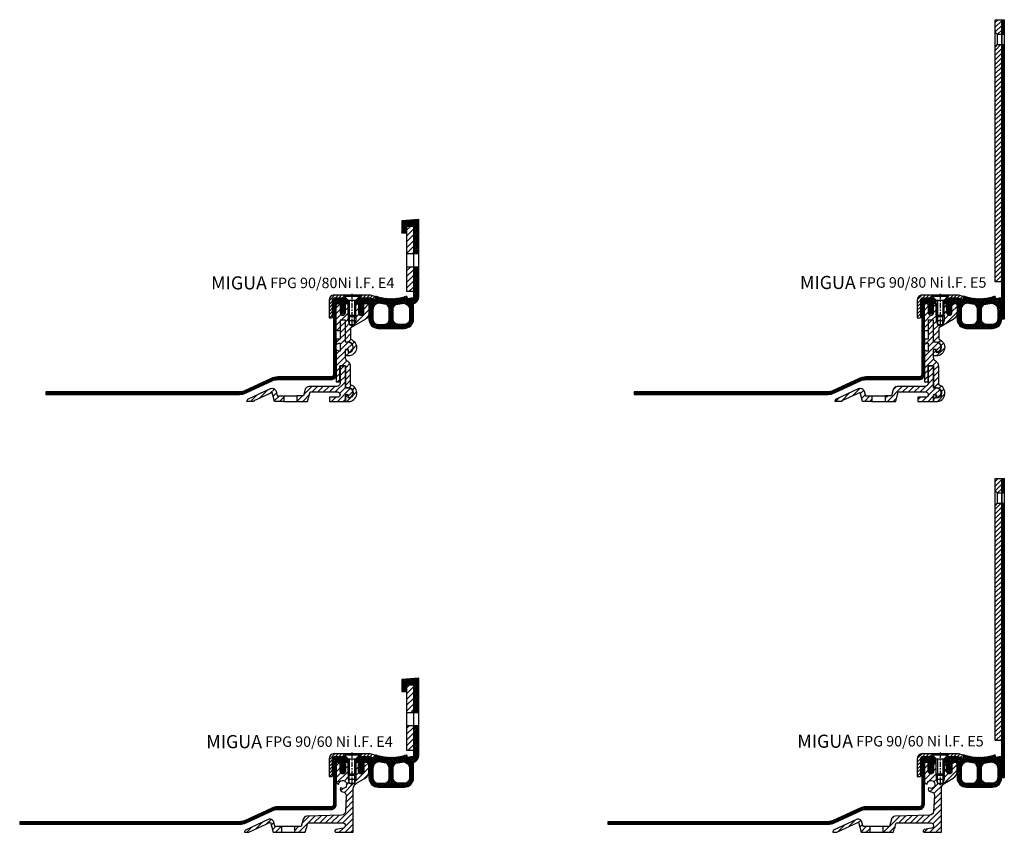
# Model space of a CAD drawing. Units: millimetres. Extents: x 0 to 2413, y 16 to 2401.
# Drawn here: x 1661 to 2413, y 1081 to 1701 of the extents above; entities that cross this region are included whole.
import ezdxf

# ---------------------------------------------------------------- set-up
doc = ezdxf.new("R2010")
doc.units = ezdxf.units.MM
doc.linetypes.add('CENTER', pattern=[7, 4, -1, 1, -1])
doc.layers.add('AM_0', color=7, linetype='Continuous', lineweight=50)
for name, color, linetype in [('GEO', 4, 'Continuous'), ('GEOMETRIE', 4, 'Continuous'), ('SCHRAFFUR', 3, 'Continuous')]:
    doc.layers.add(name, color=color, linetype=linetype)
doc.styles.add('ISO 8', font='iso8.shx', dxfattribs={"oblique": 15})
doc.styles.add('MIGUA', font='iso8.shx')
pattern_1 = [(45, (0, 0), (-1.767767, 1.767767), [])]

# ---------------------------------------------------------------- blocks, each defined once
blk = doc.blocks.new('M6X16')
at = {"layer": 'GEOMETRIE'}
for p, q in [((-7, 0), (7, 0)), ((-6, -0.5), (6, -0.5)), ((-6, -0.5), (-6, -1)), ((-6, -1), (6, -1)), ((-3, -4), (-6, -1)), ((-3, -15.5), (-3, -4)), ((-3, -4), (3, -4)), ((3, -4), (6, -1)), ((3, -15.5), (3, -4)), ((6, -0.5), (6, -1)), ((-3, -15.5), (3, -15.5))]:
    blk.add_line(p, q, dxfattribs=at)
at = {"layer": 'SCHRAFFUR', "linetype": 'CENTER'}
blk.add_line((0, 0.86), (0, -24.25), dxfattribs=at)
at = {"layer": 'SCHRAFFUR'}
for p, q in [((-2, -4), (-2, -16.5)), ((2, -4), (2, -16.5)), ((-3, -15.5), (-3, -19.5)), ((-3, -19.5), (3, -19.5)), ((-3, -19.5), (-2, -22.5)), ((-2, -16.5), (2, -16.5)), ((-2, -22.5), (2, -22.5)), ((3, -19.5), (2, -22.5)), ((3, -15.5), (3, -19.5))]:
    blk.add_line(p, q, dxfattribs=at)
blk = doc.blocks.new('NI-Kappe')
at = {"layer": 'SCHRAFFUR'}
h = blk.add_hatch(dxfattribs=at)
h.set_pattern_fill('ANSI31', color=256, scale=15, style=0)
h.set_pattern_definition([(45, (0, 0), (-1.325825, 1.325825), [])])
h.paths.add_polyline_path([(-23, 6.5), (-25.5, 4), (-16.33, 4), (-12.65, 3.01), (-12, 5.43), (-16, 6.5)])
h.paths.add_polyline_path([(-34.5, 4), (-37, 6.5), (-43.5, 6.5, 0.414214), (-47.5, 2.5), (-47.5, -11), (-45, -11), (-45, 2.5, -0.414214), (-43.5, 4)])
at = {"layer": 'GEOMETRIE'}
for p, q in [((-47.5, 2.5), (-47.5, -11)), ((-45, 2.5), (-45, -11)), ((-43.5, 6.5), (-37, 6.5)), ((-43.5, 4), (-34.5, 4)), ((-34.5, 4), (-37, 6.5)), ((-25.5, 4), (-23, 6.5)), ((-25.5, 4), (-16.33, 4)), ((-23, 6.5), (-16, 6.5)), ((-16.33, 4), (-12.65, 3.01)), ((-16, 6.5), (-12, 5.43)), ((-12, 5.43), (-12.65, 3.01)), ((-47.5, -11), (-45, -11))]:
    blk.add_line(p, q, dxfattribs=at)
for radius in [4, 1.5]:
    blk.add_arc((-43.5, 2.5), radius, 90, 180, dxfattribs=at)
blk = doc.blocks.new('Profilbezeichnung')
at = {"layer": 'AM_0', "style": 'MIGUA'}
blk.add_text('MIGUA', height=10, dxfattribs=at).set_placement((0, 4.5))
at = {"layer": 'AM_0', "style": 'ISO 8', "oblique": 15}
blk.add_attdef('PROFFILBEZEICHNUNG', (45, 5.5), '', height=8, dxfattribs=at)
blk = doc.blocks.new('FPG 90 E5 Einlage')
at = {"layer": 'SCHRAFFUR'}
h = blk.add_hatch(dxfattribs=at)
h.set_pattern_fill('ANSI37', color=256, scale=0.3, style=0)
h.set_pattern_definition([(45, (293.5198, -119.4062), (-0.6735192, 0.6735192), []), (135, (293.5198, -119.4062), (-0.6735192, -0.6735192), [])])
edge = h.paths.add_edge_path()
edge.add_line((27.96, 3.27), (27.77, 3.45))
edge.add_arc((27.63, 3.31), 0.2, 46, 91)
edge.add_arc((27.63, 3.31), 0.2, 91, 136)
edge.add_line((27.49, 3.45), (27.3, 3.26))
edge.add_arc((27.02, 38.25), 35, 269.47478, 270.45769, ccw=False)
edge.add_line((26.7, 3.26), (26.51, 3.45))
edge.add_arc((26.37, 3.31), 0.2, 46, 131.73669)
edge.add_line((26.24, 3.46), (26.04, 3.27))
edge.add_arc((27.02, 38.25), 35, 267.54268, 268.38942, ccw=False)
edge.add_line((25.52, 3.29), (25.33, 3.5))
edge.add_arc((25.19, 3.35), 0.2, 46, 136)
edge.add_line((25.05, 3.49), (24.86, 3.32))
edge.add_arc((27.02, 38.25), 35, 265.54268, 266.45732, ccw=False)
edge.add_line((24.3, 3.36), (24.13, 3.57))
edge.add_arc((23.97, 3.44), 0.2, 40.03426, 129.96574)
edge.add_line((23.85, 3.59), (23.64, 3.42))
edge.add_arc((27.02, 38.25), 35, 263.54268, 264.45732, ccw=False)
edge.add_line((23.08, 3.48), (22.92, 3.69))
edge.add_arc((22.76, 3.57), 0.2, 38.03426, 127.96574)
edge.add_line((22.64, 3.72), (22.43, 3.56))
edge.add_arc((27.02, 38.25), 35, 261.54268, 262.45732, ccw=False)
edge.add_line((21.87, 3.64), (21.71, 3.85))
edge.add_arc((21.55, 3.73), 0.2, 36.03426, 125.96574)
edge.add_line((21.44, 3.9), (21.22, 3.74))
edge.add_arc((27.02, 38.25), 35, 259.54268, 260.45732, ccw=False)
edge.add_line((20.67, 3.84), (20.52, 4.06))
edge.add_arc((20.35, 3.95), 0.2, 34.03426, 123.96574)
edge.add_line((20.24, 4.11), (20.02, 3.96))
edge.add_arc((27.02, 38.25), 35, 257.54268, 258.45732, ccw=False)
edge.add_line((19.47, 4.08), (19.33, 4.31))
edge.add_arc((19.16, 4.2), 0.2, 32.03426, 121.96574)
edge.add_line((19.05, 4.37), (18.82, 4.23))
edge.add_arc((27.02, 38.25), 35, 255.56527, 256.45732, ccw=False)
edge.add_line((18.3, 4.36), (18.14, 4.6))
edge.add_arc((17.97, 4.5), 0.2, 32.03426, 121.96574)
edge.add_line((17.87, 4.67), (17.65, 4.53))
edge.add_arc((27.02, 38.25), 35, 253.59017, 254.47788, ccw=False)
edge.add_line((17.13, 4.68), (16.97, 4.94))
edge.add_arc((16.8, 4.83), 0.2, 32.03426, 121.96574)
edge.add_line((16.7, 5), (16.47, 4.86))
edge.add_arc((25.84, 38.58), 35, 253.59017, 254.47788, ccw=False)
edge.add_line((15.95, 5.01), (15.79, 5.27))
edge.add_arc((15.62, 5.16), 0.2, 32.03426, 121.96574)
edge.add_line((15.51, 5.33), (15.29, 5.19))
edge.add_arc((25.24, 38.74), 35, 252.9254, 253.47788, ccw=False)
edge.add_line((14.96, 5.29), (14.35, 3.01))
edge.add_line((14.35, 3.01), (10.67, 4))
edge.add_line((10.67, 4), (1.5, 4))
edge.add_line((1.5, 4), (0, 2.5))
edge.add_line((0, 2.5), (0, 0))
edge.add_line((0, 0), (2, 0))
edge.add_line((2, 0), (2, -1.5))
edge.add_line((2, -1.5), (2.5, -3.37))
edge.add_line((2.5, -3.37), (2, -3.37))
edge.add_line((2, -3.37), (2, -3.81))
edge.add_line((2, -3.81), (2.5, -5.68))
edge.add_line((2.5, -5.68), (2, -5.68))
edge.add_line((2, -5.68), (2, -6.04))
edge.add_line((2, -6.04), (2.7, -7.25))
edge.add_arc((4, -6.5), 1.5, 210, 270)
edge.add_arc((4, -6.5), 1.5, 270, 330)
edge.add_line((5.3, -7.25), (6, -6.04))
edge.add_line((6, -6.04), (6, -5.68))
edge.add_line((6, -5.68), (5.5, -5.68))
edge.add_line((5.5, -5.68), (6, -3.81))
edge.add_line((6, -3.81), (6, -3.37))
edge.add_line((6, -3.37), (5.5, -3.37))
edge.add_line((5.5, -3.37), (6, -1.5))
edge.add_line((6, -1.5), (6, 0))
edge.add_line((6, 0), (8.5, 0))
edge.add_arc((8.5, -1.5), 1.5, 0, 90, ccw=False)
edge.add_line((10, -1.5), (10, -12))
edge.add_arc((17, -12), 7, 180, 270)
edge.add_line((17, -19), (27, -19))
edge.add_line((27, -19), (37, -19))
edge.add_arc((37, -12), 7, 270, 360)
edge.add_line((44, -12), (44, -5))
edge.add_line((44, -5), (44, -0.66))
edge.add_line((44, -0.66), (44, 5))
edge.add_arc((43, 5), 1, -90, 0, ccw=False)
edge.add_line((43, 4), (42, 4))
edge.add_line((42, 4), (40.04, 3.48))
edge.add_arc((39.91, 3.96), 0.5, 195, 285, ccw=False)
edge.add_line((39.43, 3.83), (39.02, 5.34))
edge.add_arc((28.78, 38.8), 35, 286.52212, 287.02444, ccw=False)
edge.add_line((38.73, 5.25), (38.5, 5.38))
edge.add_arc((38.4, 5.21), 0.2, 60.03426, 149.96574)
edge.add_line((38.23, 5.31), (38.07, 5.05))
edge.add_arc((27.02, 38.25), 35, 287.52212, 288.40983, ccw=False)
edge.add_line((37.56, 4.88), (37.34, 5.01))
edge.add_arc((37.24, 4.83), 0.2, 60.03426, 149.96574)
edge.add_line((37.07, 4.93), (36.92, 4.68))
edge.add_arc((27.02, 38.25), 35, 285.54268, 286.43473, ccw=False)
edge.add_line((36.4, 4.53), (36.17, 4.67))
edge.add_arc((36.07, 4.5), 0.2, 60.03426, 149.96574)
edge.add_line((35.89, 4.6), (35.76, 4.36))
edge.add_arc((27.02, 38.25), 35, 283.54268, 284.45732, ccw=False)
edge.add_line((35.22, 4.23), (34.99, 4.37))
edge.add_arc((34.88, 4.2), 0.2, 58.03426, 147.96574)
edge.add_line((34.71, 4.31), (34.57, 4.08))
edge.add_arc((27.02, 38.25), 35, 281.54268, 282.45732, ccw=False)
edge.add_line((34.02, 3.96), (33.8, 4.11))
edge.add_arc((33.69, 3.95), 0.2, 56.03426, 145.96574)
edge.add_line((33.52, 4.06), (33.37, 3.84))
edge.add_arc((27.02, 38.25), 35, 279.54268, 280.45732, ccw=False)
edge.add_line((32.82, 3.74), (32.61, 3.9))
edge.add_arc((32.49, 3.73), 0.2, 54.03426, 143.96574)
edge.add_line((32.33, 3.85), (32.17, 3.64))
edge.add_arc((27.02, 38.25), 35, 277.54268, 278.45732, ccw=False)
edge.add_line((31.61, 3.56), (31.4, 3.72))
edge.add_arc((31.28, 3.57), 0.2, 52.03426, 141.96574)
edge.add_line((31.12, 3.69), (30.96, 3.48))
edge.add_arc((27.02, 38.25), 35, 275.54268, 276.45732, ccw=False)
edge.add_line((30.4, 3.42), (30.21, 3.58))
edge.add_arc((30.07, 3.44), 0.2, 46, 136)
edge.add_line((29.92, 3.58), (29.74, 3.36))
edge.add_arc((27.02, 38.25), 35, 273.61058, 274.45732, ccw=False)
edge.add_line((29.22, 3.32), (29.02, 3.51))
edge.add_arc((28.89, 3.35), 0.2, 50.26331, 136)
edge.add_line((28.75, 3.49), (28.56, 3.29))
edge.add_arc((27.02, 38.25), 35, 271.54231, 272.52522, ccw=False)
edge = h.paths.add_edge_path(flags=16)
edge.add_arc((27, 38.25), 39, 277.34866, 281.80289)
edge.add_arc((36, -4.82), 5, 0, 101.80289, ccw=False)
edge.add_line((41, -4.82), (41, -12))
edge.add_arc((37, -12), 4, -90, 0, ccw=False)
edge.add_line((37, -16), (32.5, -16))
edge.add_arc((32.5, -12), 4, 180, 270, ccw=False)
edge.add_line((28.5, -12), (28.5, -4.39))
edge.add_arc((32.5, -4.39), 4, 97.34866, 180, ccw=False)
edge = h.paths.add_edge_path(flags=16)
edge.add_line((25.5, -4.39), (25.5, -12))
edge.add_arc((21.5, -12), 4, -90, 0, ccw=False)
edge.add_line((21.5, -16), (17, -16))
edge.add_arc((17, -12), 4, 180, 270, ccw=False)
edge.add_line((13, -12), (13, -4.82))
edge.add_arc((18, -4.82), 5, 78.19711, 180, ccw=False)
edge.add_arc((27, 38.25), 39, 258.19711, 262.65134)
edge.add_arc((21.5, -4.39), 4, 0, 82.65134, ccw=False)
h.paths.add_polyline_path([(-8, 2.2), (-7.8, 2.2), (-7.8, 2), (-7.8, 0), (-6, 0), (-6, 2.5), (-7.5, 4), (-17, 4), (-17, 2.2)])
h.paths.add_polyline_path([(46, 197.5), (44, 197.5), (44, -12), (46, -12)])
h.paths.add_polyline_path([(46, 197.5), (44, 197.5)], flags=17)
h.paths.add_polyline_path([(44, 205.5), (46, 205.5), (46, 216.5), (44, 216.5)])
at = {"layer": 'GEOMETRIE'}
for p, q in [((44, 205.5), (46, 205.5)), ((44, 197.5), (46, 197.5)), ((25.5, -13.92), (25.5, -13.9))]:
    blk.add_line(p, q, dxfattribs=at)
for points in [[(44, 216.5), (46, 216.5), (46, -12), (44, -12), (44, 216.5)], [(-7.8, 2), (-7.8, 0), (-6, 0), (-6, 2.5), (-7.5, 4), (-17, 4), (-17, 2.2), (-8, 2.2), (-7.8, 2.2)]]:
    blk.add_lwpolyline(points, close=True, dxfattribs=at)
blk.add_lwpolyline([(44, 59), (44, 5, -0.414214), (43, 4), (42, 4), (40.04, 3.48, -0.414214), (39.43, 3.83), (39.02, 5.34, -0.002192), (38.73, 5.25), (38.5, 5.38, 0.413863), (38.23, 5.31), (38.07, 5.05, -0.003873), (37.56, 4.88), (37.34, 5.01, 0.413863), (37.07, 4.93), (36.92, 4.68, -0.003892), (36.4, 4.53), (36.17, 4.67, 0.413863), (35.89, 4.6), (35.76, 4.36, -0.003991), (35.22, 4.23), (34.99, 4.37, 0.413863), (34.71, 4.31), (34.57, 4.08, -0.003991), (34.02, 3.96), (33.8, 4.11, 0.413863), (33.52, 4.06), (33.37, 3.84, -0.003991), (32.82, 3.74), (32.61, 3.9, 0.413863), (32.33, 3.85), (32.17, 3.64, -0.003991), (31.61, 3.56), (31.4, 3.72, 0.413863), (31.12, 3.69), (30.96, 3.48, -0.003991), (30.4, 3.42), (30.21, 3.58, 0.414214), (29.92, 3.58), (29.74, 3.36, -0.003695), (29.22, 3.32), (29.03, 3.5, 0.414214), (28.75, 3.49), (28.56, 3.29, -0.004289), (27.96, 3.27), (27.77, 3.45, 0.198912), (27.63, 3.51, 0.198912), (27.49, 3.45), (27.3, 3.26, -0.004289), (26.7, 3.26), (26.51, 3.45, 0.414214), (26.23, 3.45), (26.04, 3.27, -0.003695), (25.52, 3.29), (25.33, 3.5, 0.414214), (25.05, 3.49), (24.86, 3.32, -0.003991), (24.3, 3.36), (24.13, 3.57, 0.413863), (23.85, 3.59), (23.64, 3.42, -0.003991), (23.08, 3.48), (22.92, 3.69, 0.413863), (22.64, 3.72), (22.43, 3.56, -0.003991), (21.87, 3.64), (21.71, 3.85, 0.413863), (21.44, 3.9), (21.22, 3.74, -0.003991), (20.67, 3.84), (20.52, 4.06, 0.413863), (20.24, 4.11), (20.02, 3.96, -0.003991), (19.47, 4.08), (19.33, 4.31, 0.413863), (19.05, 4.37), (18.82, 4.23, -0.003892), (18.3, 4.36), (18.14, 4.6, 0.413863), (17.87, 4.67), (17.65, 4.53, -0.003873), (17.13, 4.68), (16.97, 4.94, 0.413863), (16.7, 5), (16.47, 4.86, -0.003873), (15.95, 5.01), (15.79, 5.27, 0.413863), (15.51, 5.33), (15.29, 5.19, -0.002411), (14.96, 5.29), (14.35, 3.01), (10.67, 4), (1.5, 4), (0, 2.5), (0, 0), (2, 0), (2, -1.5), (2.5, -3.37), (2, -3.37), (2, -3.81), (2.5, -5.68), (2, -5.68), (2, -6.04), (2.7, -7.25, 0.267949), (4, -8, 0.267949), (5.3, -7.25), (6, -6.04), (6, -5.68), (5.5, -5.68), (6, -3.81), (6, -3.37), (5.5, -3.37), (6, -1.5), (6, 0), (8.5, 0, -0.414214), (10, -1.5), (10, -12, 0.414214), (17, -19), (27, -19), (37, -19, 0.414214), (44, -12), (44, -5), (44, -0.66)], format="xyb", dxfattribs=at)
for points in [[(17, -16), (21.5, -16, 0.414214), (25.5, -12), (25.5, -4.39, 0.377127), (22.01, -0.43, -0.019438), (19.02, 0.08, 0.47592), (13, -4.82), (13, -12, 0.414214)], [(32.5, -16, -0.414214), (28.5, -12), (28.5, -4.39, -0.377127), (31.99, -0.43, 0.019438), (34.98, 0.08, -0.47592), (41, -4.82), (41, -12, -0.414214), (37, -16)]]:
    blk.add_lwpolyline(points, format="xyb", close=True, dxfattribs=at)
blk = doc.blocks.new('FP XX-E5 Flansch')
at = {"layer": 'SCHRAFFUR'}
h = blk.add_hatch(dxfattribs=at)
h.set_pattern_fill('_U', color=256, scale=2.5, angle=45, style=0, pattern_type=0)
h.set_pattern_definition(pattern_1)
h.paths.add_polyline_path([(-5, 0), (-5, -9.4), (-3.4, -11), (0, -11), (0, 0)])
h = blk.add_hatch(dxfattribs=at)
h.set_pattern_fill('_U', color=256, scale=2.5, angle=45, style=0, pattern_type=0)
h.set_pattern_definition(pattern_1)
h.paths.add_polyline_path([(0, -200), (0, -19), (-3.4, -19), (-5, -20.6), (-5, -200)])
at = {"layer": 'GEO'}
for p, q in [((-3.4, -11), (-5, -9.4)), ((-3.4, -11), (0, -11)), ((-3.4, -11), (-3.4, -19)), ((-3.4, -19), (-5, -20.6)), ((-3.4, -19), (0, -19))]:
    blk.add_line(p, q, dxfattribs=at)
at = {"layer": 'GEOMETRIE'}
blk.add_lwpolyline([(-5, 0), (0, 0), (0, -200), (-5, -200)], close=True, dxfattribs=at)
blk = doc.blocks.new('FP XX-80 TP')
at = {"layer": 'SCHRAFFUR'}
h = blk.add_hatch(dxfattribs=at)
h.set_pattern_fill('ANSI31', color=256, scale=25, style=0)
h.set_pattern_definition([(45, (18.5, -2073.743), (-2.2097087, 2.2097087), [])])
h.paths.add_polyline_path([(0, -7), (0, 0), (-2, 0), (-2, -9), (-3, -10), (-3, -16), (-5, -17.15), (-7, -16), (-7, -10), (-8, -9), (-8, 0), (-10, 0), (-10, -7, -1), (-14, -7), (-14, 0), (-15.5, 0, 0.414214), (-17, -1.5), (-17, -19.5, 0.414214), (-15.5, -21), (-14.2, -21), (-14.2, -13), (-14.1, -13), (-14.1, -12.85), (-10, -12.85), (-10, -29.5), (-8, -29.5, -1), (-8, -37.5), (-8, -36, 1), (-10, -36), (-10, -40), (-8, -40, 0.854683), (-6, -27.32), (-6, -18.55), (5, -12.2, 0.267949), (8, -7), (8, -1.5, 0.414214), (6.5, 0), (4, 0), (4, -7, -1)])
h = blk.add_hatch(dxfattribs=at)
h.set_pattern_fill('ANSI31', color=256, scale=25, style=0)
h.set_pattern_definition([(45, (18.7, -2073.593), (-2.2097087, 2.2097087), [])])
h.paths.add_polyline_path([(-14, -36.45), (-15.1, -36.45), (-17, -35.35), (-17, -59.85), (-14.2, -59.85), (-14.2, -47.85), (-14.15, -47.85, -0.414214), (-13.85, -47.55), (-10.3, -47.55, -0.414214), (-10, -47.85), (-10, -64.35), (-8, -64.35, -1), (-8, -72.35), (-8, -70.65, 0.400658), (-9.05, -69.55, 0.427901), (-10, -70.65), (-10, -74.85), (-7.8, -74.85, 0.8687), (-6, -62.1), (-6, -47.85, 0.267949), (-8, -44.39, -0.267949), (-10, -40.92), (-10, -35.65, -1), (-7.8, -35.65), (-7.8, -37.05, 1), (-7.8, -29.65), (-10, -29.65), (-10, -12.85), (-13.9, -12.85), (-13.9, -20.85), (-14, -20.85), (-14, -27.35), (-17, -27.35), (-17, -31.35), (-15.1, -30.25), (-14, -30.25)])
h = blk.add_hatch(dxfattribs=at)
h.set_pattern_fill('ANSI31', color=256, scale=25, style=0)
h.set_pattern_definition([(45, (18.6473, -1938.236), (-2.2097087, 2.2097087), [])])
h.paths.add_polyline_path([(-65.95, -67.84), (-64.11, -74.7), (-57, -74.7), (-57, -70.4), (-62, -70.4), (-62.9, -67.03, 0.466308), (-67.28, -64.99), (-84, -72.78, 0.305839), (-85.15, -74.7), (-80, -74.7), (-80, -74.39)])
h.paths.add_polyline_path([(-37.71, -63.4, 0.339454), (-40.75, -65.73), (-42, -70.4), (-47, -70.4), (-47, -74.7), (-38.86, -74.7), (-36.94, -67.55), (-15.99, -67.55, -0.414214), (-14, -69.54), (-14, -69.56, -0.414214), (-15.99, -71.55), (-22, -71.55), (-22, -74.7), (-10, -74.7), (-10, -70.25, -1), (-7.8, -70.25), (-7.8, -71.75, 1), (-7.8, -64.35), (-10, -64.35), (-10, -47.55), (-13.96, -47.55, 0.099497), (-14, -47.66), (-14, -60.4, -0.414214), (-17, -63.4)])
at = {"layer": 'GEOMETRIE'}
for p, q in [((-57, -70.4), (-47, -70.4)), ((-57, -74.7), (-47, -74.7))]:
    blk.add_line(p, q, dxfattribs=at)
blk.add_lwpolyline([(-14, -1.5), (-14, 0), (-14, -7, 1), (-10, -7), (-10, 0), (-8, 0), (-8, -9), (-7, -10), (-7, -16), (-5, -17.15), (-3, -16), (-3, -10), (-2, -9), (-2, 0), (0, 0), (0, -7, 1), (4, -7), (4, 0), (6.5, 0, -0.414214), (8, -1.5), (8, -7, -0.267949), (5, -12.2), (-6, -18.55), (-6, -27.32, -0.854683), (-8, -40), (-10, -40), (-10, -36, -1), (-8, -36), (-8, -37.5, 1), (-8, -29.5), (-10, -29.5), (-10, -12.85), (-14.1, -12.85), (-14.1, -21), (-15.5, -21, -0.414214), (-17, -19.5), (-17, -1.5, -0.414214), (-15.5, 0), (-14, 0), (-15.5, 0, 0.414214), (-17, -1.5)], format="xyb", dxfattribs=at)
for points in [[(-17, -35.35), (-17, -59.85), (-14.15, -59.85), (-14.15, -47.55), (-10, -47.55), (-10, -64.35), (-8, -64.35, -1), (-8, -72.35), (-8, -70.65, 1.1), (-10, -70.65), (-10, -74.85), (-7.8, -74.85, 0.8687), (-6, -62.1), (-6, -47.85, 0.267949), (-8, -44.39, -0.267949), (-10, -40.92), (-10, -35.65, -1), (-7.8, -35.65), (-7.8, -37.05, 1), (-7.8, -29.65), (-10, -29.65), (-10, -12.85), (-14, -12.85), (-14, -27.35), (-17, -27.35), (-17, -31.35), (-15.1, -30.25), (-14, -30.25), (-14, -36.45), (-15.1, -36.45)], [(-42, -70.4), (-47, -70.4), (-47, -74.7), (-38.86, -74.7), (-36.94, -67.55), (-15.99, -67.55, -0.414214), (-14, -69.54), (-14, -69.56, -0.414214), (-15.99, -71.55), (-22, -71.55), (-22, -74.7), (-10, -74.7), (-10, -70.25, -1), (-7.8, -70.25), (-7.8, -71.75, 1), (-7.8, -64.35), (-10, -64.35), (-10, -47.55), (-14, -47.55), (-14, -60.4, -0.414214), (-17, -63.4), (-37.71, -63.4, 0.339454), (-40.75, -65.73)], [(-80, -74.7), (-85.15, -74.7), (-85.15, -74.59, -0.291473), (-84, -72.78), (-67.28, -64.99, -0.466308), (-62.9, -67.03), (-62, -70.4), (-57, -70.4), (-57, -74.7), (-64.11, -74.7), (-65.95, -67.84), (-80, -74.39)]]:
    blk.add_lwpolyline(points, format="xyb", close=True, dxfattribs=at)
blk = doc.blocks.new('FP XX-80 l.F.')
at = {"layer": 'SCHRAFFUR'}
h = blk.add_hatch(dxfattribs=at)
h.set_pattern_fill('ANSI37', color=256, scale=0.3, style=0)
h.set_pattern_definition([(45, (-72.9999, -2541.785), (-0.6735192, 0.6735192), []), (135, (-72.9999, -2541.785), (-0.6735192, -0.6735192), [])])
h.paths.add_polyline_path([(-3, -54.1), (-3, -1.5, -0.414214), (-1.5, 0), (0, 0), (0, 0), (0, -0.07), (0, -0.38), (0.72, -1.85, -0.739961), (0.3, -2.24), (0, -2.07), (0, -3.39), (0.72, -4.85, -0.741154), (0.3, -5.24), (0.01, -5.07), (0.01, -6.28), (0.48, -7.11, 0.584243), (3.52, -7.11), (3.99, -6.28), (3.99, -5.07), (3.7, -5.24, -0.741154), (3.28, -4.85), (4, -3.39), (4, -2.07), (3.7, -2.24, -0.739961), (3.28, -1.85), (4, -0.38), (4, 0), (4, 2), (-5, 2), (-5, -11.75), (-5, -54.1, -0.414214), (-7, -56.1), (-47.66, -56.1, 0.109518), (-52.73, -57.22), (-72.54, -66.46, -0.109518), (-76.77, -67.4), (-224.58, -67.4), (-224.58, -69.4), (-76.77, -69.4, 0.109518), (-71.7, -68.28), (-51.88, -59.04, -0.109518), (-47.66, -58.1), (-43.62, -58.1), (-7, -58.1, 0.414214)])
at = {"layer": 'GEOMETRIE'}
blk.add_lwpolyline([(-3, -54.1), (-3, -1.5, -0.414214), (-1.5, 0), (0, 0), (0, -0.38), (0.72, -1.85, -0.739961), (0.3, -2.24), (0, -2.07), (0, -3.39), (0.72, -4.85, -0.741154), (0.3, -5.24), (0.01, -5.07), (0.01, -6.28), (0.48, -7.11, 0.584243), (3.52, -7.11), (3.99, -6.28), (3.99, -5.07), (3.7, -5.24, -0.741154), (3.28, -4.85), (4, -3.39), (4, -2.07), (3.7, -2.24, -0.739961), (3.28, -1.85), (4, -0.38), (4, 0), (4, 2), (-5, 2), (-5, -11.75), (-5, -54.1, -0.414214), (-7, -56.1), (-47.66, -56.1, 0.109518), (-52.73, -57.22), (-72.54, -66.46, -0.109518), (-76.77, -67.4), (-224.58, -67.4), (-224.58, -69.4), (-76.77, -69.4, 0.109518), (-71.7, -68.28), (-51.88, -59.04, -0.109518), (-47.66, -58.1), (-43.62, -58.1), (-7, -58.1, 0.414214)], format="xyb", close=True, dxfattribs=at)
blk = doc.blocks.new('FPG 90-80 Ni l.F. E5')
at = {"layer": 'GEOMETRIE'}
blk.add_line((-30.5, 8.48), (-16.5, 8.48), dxfattribs=at)
blk.add_blockref('Profilbezeichnung', (-130.47, 8.48)).add_auto_attribs({'PROFFILBEZEICHNUNG': 'FPG 90/80 Ni l.F. E5'})
for name, p in [('FP XX-80 l.F.', (-32.5, 1.98)), ('FP XX-80 TP', (-18.5, 1.98))]:
    blk.add_blockref(name, p)
for name, p in [('FPG 90 E5 Einlage', (-20.5, 1.98)), ('FP XX-E5 Flansch', (23.5, 218.48)), ('NI-Kappe', (6.5, 1.98)), ('M6X16', (-23.5, 8.48))]:
    blk.add_blockref(name, p, dxfattribs=at)
blk = doc.blocks.new('FPG 90 E4 Einlage')
at = {"layer": 'SCHRAFFUR'}
h = blk.add_hatch(dxfattribs=at)
h.set_pattern_fill('ANSI37', color=256, scale=0.3, style=0)
h.set_pattern_definition([(45, (177.0913, -247.49), (-0.6735192, 0.6735192), []), (135, (177.0913, -247.49), (-0.6735192, -0.6735192), [])])
h.paths.add_polyline_path([(39, -4.82), (39, -12, -0.414214), (35, -16), (30.5, -16, -0.414214), (26.5, -12), (26.5, -4.39, -0.377127), (29.99, -0.43, 0.019438), (32.98, 0.08, -0.47592)], flags=16)
h.paths.add_polyline_path([(23.5, -4.39), (23.5, -12, -0.414214), (19.5, -16), (15, -16, -0.414214), (11, -12), (11, -4.82, -0.47592), (17.02, 0.08, 0.019438), (20.01, -0.43, -0.377127)], flags=16)
h.paths.add_polyline_path([(-10, 2.2), (-9.8, 2.2), (-9.8, 2), (-9.8, 0), (-8, 0), (-8, 2.5), (-9.5, 4), (-18.5, 4, 0.085164), (-19, 3.91), (-19, 2.2)])
h.paths.add_polyline_path([(42, 38.03), (46, 38.03), (46, 64), (33, 63.03), (33, 54), (37, 54), (37, 59), (42, 59)])
edge = h.paths.add_edge_path()
edge.add_line((46, 28.03), (42, 28.03))
edge.add_line((42, 28.03), (42, 5))
edge.add_arc((41, 5), 1, -90, 0, ccw=False)
edge.add_line((41, 4), (40, 4))
edge.add_line((40, 4), (38.04, 3.48))
edge.add_arc((37.91, 3.96), 0.5, 195, 285, ccw=False)
edge.add_line((37.43, 3.83), (37.02, 5.34))
edge.add_arc((26.78, 38.8), 35, 286.52212, 287.02444, ccw=False)
edge.add_line((36.73, 5.25), (36.5, 5.38))
edge.add_arc((36.4, 5.21), 0.2, 60.03426, 149.96574)
edge.add_line((36.23, 5.31), (36.07, 5.05))
edge.add_arc((25.02, 38.25), 35, 287.52212, 288.40983, ccw=False)
edge.add_line((35.56, 4.88), (35.34, 5.01))
edge.add_arc((35.24, 4.83), 0.2, 60.03426, 149.96574)
edge.add_line((35.07, 4.93), (34.92, 4.68))
edge.add_arc((25.02, 38.25), 35, 285.54268, 286.43473, ccw=False)
edge.add_line((34.4, 4.53), (34.17, 4.67))
edge.add_arc((34.07, 4.5), 0.2, 60.03426, 149.96574)
edge.add_line((33.89, 4.6), (33.76, 4.36))
edge.add_arc((25.02, 38.25), 35, 283.54268, 284.45732, ccw=False)
edge.add_line((33.22, 4.23), (32.99, 4.37))
edge.add_arc((32.88, 4.2), 0.2, 58.03426, 147.96574)
edge.add_line((32.71, 4.31), (32.57, 4.08))
edge.add_arc((25.02, 38.25), 35, 281.54268, 282.45732, ccw=False)
edge.add_line((32.02, 3.96), (31.8, 4.11))
edge.add_arc((31.69, 3.95), 0.2, 56.03426, 145.96574)
edge.add_line((31.52, 4.06), (31.37, 3.84))
edge.add_arc((25.02, 38.25), 35, 279.54268, 280.45732, ccw=False)
edge.add_line((30.82, 3.74), (30.61, 3.9))
edge.add_arc((30.49, 3.73), 0.2, 54.03426, 143.96574)
edge.add_line((30.33, 3.85), (30.17, 3.64))
edge.add_arc((25.02, 38.25), 35, 277.54268, 278.45732, ccw=False)
edge.add_line((29.61, 3.56), (29.4, 3.72))
edge.add_arc((29.28, 3.57), 0.2, 52.03426, 141.96574)
edge.add_line((29.12, 3.69), (28.96, 3.48))
edge.add_arc((25.02, 38.25), 35, 275.54268, 276.45732, ccw=False)
edge.add_line((28.4, 3.42), (28.21, 3.58))
edge.add_arc((28.07, 3.44), 0.2, 46, 136)
edge.add_line((27.92, 3.58), (27.74, 3.36))
edge.add_arc((25.02, 38.25), 35, 273.61058, 274.45732, ccw=False)
edge.add_line((27.22, 3.32), (27.02, 3.51))
edge.add_arc((26.89, 3.35), 0.2, 50.26331, 136)
edge.add_line((26.75, 3.49), (26.56, 3.29))
edge.add_arc((25.02, 38.25), 35, 271.54231, 272.52522, ccw=False)
edge.add_line((25.96, 3.27), (25.77, 3.45))
edge.add_arc((25.63, 3.31), 0.2, 46, 136)
edge.add_line((25.49, 3.45), (25.3, 3.26))
edge.add_arc((25.02, 38.25), 35, 269.47478, 270.45769, ccw=False)
edge.add_line((24.7, 3.26), (24.51, 3.45))
edge.add_arc((24.37, 3.31), 0.2, 46, 131.73669)
edge.add_line((24.24, 3.46), (24.04, 3.27))
edge.add_arc((25.02, 38.25), 35, 267.54268, 268.38942, ccw=False)
edge.add_line((23.52, 3.29), (23.33, 3.5))
edge.add_arc((23.19, 3.35), 0.2, 46, 136)
edge.add_line((23.05, 3.49), (22.86, 3.32))
edge.add_arc((25.02, 38.25), 35, 265.54268, 266.45732, ccw=False)
edge.add_line((22.3, 3.36), (22.13, 3.57))
edge.add_arc((21.97, 3.44), 0.2, 40.03426, 129.96574)
edge.add_line((21.85, 3.59), (21.64, 3.42))
edge.add_arc((25.02, 38.25), 35, 263.54268, 264.45732, ccw=False)
edge.add_line((21.08, 3.48), (20.92, 3.69))
edge.add_arc((20.76, 3.57), 0.2, 38.03426, 127.96574)
edge.add_line((20.64, 3.72), (20.43, 3.56))
edge.add_arc((25.02, 38.25), 35, 261.54268, 262.45732, ccw=False)
edge.add_line((19.87, 3.64), (19.71, 3.85))
edge.add_arc((19.55, 3.73), 0.2, 36.03426, 125.96574)
edge.add_line((19.44, 3.9), (19.22, 3.74))
edge.add_arc((25.02, 38.25), 35, 259.54268, 260.45732, ccw=False)
edge.add_line((18.67, 3.84), (18.52, 4.06))
edge.add_arc((18.35, 3.95), 0.2, 34.03426, 123.96574)
edge.add_line((18.24, 4.11), (18.02, 3.96))
edge.add_arc((25.02, 38.25), 35, 257.54268, 258.45732, ccw=False)
edge.add_line((17.47, 4.08), (17.33, 4.31))
edge.add_arc((17.16, 4.2), 0.2, 32.03426, 121.96574)
edge.add_line((17.05, 4.37), (16.82, 4.23))
edge.add_arc((25.02, 38.25), 35, 255.56527, 256.45732, ccw=False)
edge.add_line((16.3, 4.36), (16.14, 4.6))
edge.add_arc((15.97, 4.5), 0.2, 32.03426, 121.96574)
edge.add_line((15.87, 4.67), (15.65, 4.53))
edge.add_arc((25.02, 38.25), 35, 253.59017, 254.47788, ccw=False)
edge.add_line((15.13, 4.68), (14.97, 4.94))
edge.add_arc((14.8, 4.83), 0.2, 32.03426, 121.96574)
edge.add_line((14.7, 5), (14.47, 4.86))
edge.add_arc((23.84, 38.58), 35, 253.59017, 254.47788, ccw=False)
edge.add_line((13.95, 5.01), (13.79, 5.27))
edge.add_arc((13.62, 5.16), 0.2, 32.03426, 121.96574)
edge.add_line((13.51, 5.33), (13.29, 5.19))
edge.add_arc((23.24, 38.74), 35, 252.9254, 253.47788, ccw=False)
edge.add_line((12.96, 5.29), (12.35, 3.01))
edge.add_line((12.35, 3.01), (8.67, 4))
edge.add_line((8.67, 4), (-0.5, 4))
edge.add_line((-0.5, 4), (-2, 2.5))
edge.add_line((-2, 2.5), (-2, 0))
edge.add_line((-2, 0), (0, 0))
edge.add_line((0, 0), (0, -1.5))
edge.add_line((0, -1.5), (0.5, -3.37))
edge.add_line((0.5, -3.37), (0, -3.37))
edge.add_line((0, -3.37), (0, -3.81))
edge.add_line((0, -3.81), (0.5, -5.68))
edge.add_line((0.5, -5.68), (0, -5.68))
edge.add_line((0, -5.68), (0, -6.04))
edge.add_line((0, -6.04), (0.7, -7.25))
edge.add_arc((2, -6.5), 1.5, 210, 330)
edge.add_line((3.3, -7.25), (4, -6.04))
edge.add_line((4, -6.04), (4, -5.68))
edge.add_line((4, -5.68), (3.5, -5.68))
edge.add_line((3.5, -5.68), (4, -3.81))
edge.add_line((4, -3.81), (4, -3.37))
edge.add_line((4, -3.37), (3.5, -3.37))
edge.add_line((3.5, -3.37), (4, -1.5))
edge.add_line((4, -1.5), (4, 0))
edge.add_line((4, 0), (6.5, 0))
edge.add_arc((6.5, -1.5), 1.5, 0, 90, ccw=False)
edge.add_line((8, -1.5), (8, -12))
edge.add_arc((15, -12), 7, 180, 270)
edge.add_line((15, -19), (35, -19))
edge.add_arc((35, -12), 7, 270, 360)
edge.add_line((42, -12), (42, -0.66))
edge.add_arc((43, -0.66), 1, 109.47122, 180, ccw=False)
edge.add_arc((41, 5), 5, 289.47122, 360)
edge.add_line((46, 5), (46, 28.03))
at = {"layer": 'GEOMETRIE'}
for p, q in [((42, 38.03), (46, 38.03)), ((42, 28.03), (46, 28.03))]:
    blk.add_line(p, q, dxfattribs=at)
blk.add_lwpolyline([(33, 63.03), (33, 54), (37, 54), (37, 59), (42, 59), (42, 5, -0.414214), (41, 4), (40, 4), (38.04, 3.48, -0.414214), (37.43, 3.83), (37.02, 5.34, -0.002192), (36.73, 5.25), (36.5, 5.38, 0.413863), (36.23, 5.31), (36.07, 5.05, -0.003873), (35.56, 4.88), (35.34, 5.01, 0.413863), (35.07, 4.93), (34.92, 4.68, -0.003892), (34.4, 4.53), (34.17, 4.67, 0.413863), (33.89, 4.6), (33.76, 4.36, -0.003991), (33.22, 4.23), (32.99, 4.37, 0.413863), (32.71, 4.31), (32.57, 4.08, -0.003991), (32.02, 3.96), (31.8, 4.11, 0.413863), (31.52, 4.06), (31.37, 3.84, -0.003991), (30.82, 3.74), (30.61, 3.9, 0.413863), (30.33, 3.85), (30.17, 3.64, -0.003991), (29.61, 3.56), (29.4, 3.72, 0.413863), (29.12, 3.69), (28.96, 3.48, -0.003991), (28.4, 3.42), (28.21, 3.58, 0.414214), (27.92, 3.58), (27.74, 3.36, -0.003695), (27.22, 3.32), (27.03, 3.5, 0.414214), (26.75, 3.49), (26.56, 3.29, -0.004289), (25.96, 3.27), (25.77, 3.45, 0.198912), (25.63, 3.51, 0.198912), (25.49, 3.45), (25.3, 3.26, -0.004289), (24.7, 3.26), (24.51, 3.45, 0.414214), (24.23, 3.45), (24.04, 3.27, -0.003695), (23.52, 3.29), (23.33, 3.5, 0.414214), (23.05, 3.49), (22.86, 3.32, -0.003991), (22.3, 3.36), (22.13, 3.57, 0.413863), (21.85, 3.59), (21.64, 3.42, -0.003991), (21.08, 3.48), (20.92, 3.69, 0.413863), (20.64, 3.72), (20.43, 3.56, -0.003991), (19.87, 3.64), (19.71, 3.85, 0.413863), (19.44, 3.9), (19.22, 3.74, -0.003991), (18.67, 3.84), (18.52, 4.06, 0.413863), (18.24, 4.11), (18.02, 3.96, -0.003991), (17.47, 4.08), (17.33, 4.31, 0.413863), (17.05, 4.37), (16.82, 4.23, -0.003892), (16.3, 4.36), (16.14, 4.6, 0.413863), (15.87, 4.67), (15.65, 4.53, -0.003873), (15.13, 4.68), (14.97, 4.94, 0.413863), (14.7, 5), (14.47, 4.86, -0.003873), (13.95, 5.01), (13.79, 5.27, 0.413863), (13.51, 5.33), (13.29, 5.19, -0.002411), (12.96, 5.29), (12.35, 3.01), (8.67, 4), (-0.5, 4), (-2, 2.5), (-2, 0), (0, 0), (0, -1.5), (0.5, -3.37), (0, -3.37), (0, -3.81), (0.5, -5.68), (0, -5.68), (0, -6.04), (0.7, -7.25, 0.267949), (2, -8, 0.267949), (3.3, -7.25), (4, -6.04), (4, -5.68), (3.5, -5.68), (4, -3.81), (4, -3.37), (3.5, -3.37), (4, -1.5), (4, 0), (6.5, 0, -0.414214), (8, -1.5), (8, -12, 0.414214), (15, -19), (25, -19), (35, -19, 0.414214), (42, -12), (42, -5), (42, -0.66, -0.317837), (42.67, 0.29, 0.317837), (46, 5), (46, 64), (33, 63.03)], format="xyb", dxfattribs=at)
for points in [[(-19, 3.91), (-19, 2.2), (-10, 2.2), (-9.8, 2.2), (-9.8, 2), (-9.8, 0), (-8, 0), (-8, 2.5), (-9.5, 4), (-18.5, 4, 0.085164)], [(15, -16), (19.5, -16, 0.414214), (23.5, -12), (23.5, -4.39, 0.377127), (20.01, -0.43, -0.019438), (17.02, 0.08, 0.47592), (11, -4.82), (11, -12, 0.414214)], [(30.5, -16, -0.414214), (26.5, -12), (26.5, -4.39, -0.377127), (29.99, -0.43, 0.019438), (32.98, 0.08, -0.47592), (39, -4.82), (39, -12, -0.414214), (35, -16)]]:
    blk.add_lwpolyline(points, format="xyb", close=True, dxfattribs=at)
blk = doc.blocks.new('FP XX-E4 Flansch')
at = {"layer": 'SCHRAFFUR'}
h = blk.add_hatch(dxfattribs=at)
h.set_pattern_fill('ANSI31', color=256, scale=25, style=0)
h.set_pattern_definition([(45, (-704.3333, -77.714), (-2.209709, 2.209709), [])])
h.paths.add_polyline_path([(0, 0), (-5, 0), (-5, -5), (-5, -20.97), (0, -20.97)])
h.paths.add_polyline_path([(0, -30.97), (-5, -30.97), (-5, -50), (0, -50)])
at = {"layer": 'GEOMETRIE'}
for p, q in [((-5, -20.97), (0, -20.97)), ((-5, -30.97), (0, -30.97))]:
    blk.add_line(p, q, dxfattribs=at)
blk.add_lwpolyline([(-5, 0), (0, 0), (0, -50), (-5, -50)], close=True, dxfattribs=at)
blk = doc.blocks.new('FPG 90-80 Ni l.F. E4')
for name, p in [('FP XX-E4 Flansch', (23.5, 60.98)), ('FP XX-80 l.F.', (-32.5, 1.98)), ('FP XX-80 TP', (-18.5, 1.98))]:
    blk.add_blockref(name, p)
blk.add_blockref('Profilbezeichnung', (-130.98, 8.17)).add_auto_attribs({'PROFFILBEZEICHNUNG': 'FPG 90/80Ni l.F. E4'})
at = {"layer": 'GEOMETRIE'}
for name, p in [('FPG 90 E4 Einlage', (-18.5, 1.98)), ('NI-Kappe', (6.5, 1.98)), ('M6X16', (-23.5, 8.48))]:
    blk.add_blockref(name, p, dxfattribs=at)
blk = doc.blocks.new('FP XX-60 TP')
at = {"layer": 'SCHRAFFUR'}
h = blk.add_hatch(dxfattribs=at)
h.set_pattern_fill('ANSI31', color=256, scale=25, style=0)
h.set_pattern_definition([(45, (91.9454, -1001.9446), (-2.209709, 2.209709), [])])
h.paths.add_polyline_path([(-63.2, -53.5), (-56.75, -53.5), (-56.75, -49.2), (-61.77, -49.2), (-62.7, -45.71, 0.466308), (-66.87, -43.77), (-83.84, -51.68, 0.291473), (-85, -53.5), (-81.82, -53.5), (-65.27, -45.78)])
h.paths.add_polyline_path([(-10, -46.35, -0.905903), (-9.61, -50.31), (-15.16, -51.42, 0.37136), (-16, -52.5, 0.429331), (-15.05, -53.5), (-2, -53.5), (-2, -20.28, -0.267949), (0.5, -15.95), (7, -12.2, 0.267949), (10, -7), (10, -1.5, 0.414214), (8.5, 0), (6, 0), (6, -7, -1), (2, -7), (2, 0), (0, 0), (0, -9), (-1, -10), (-1, -16), (-3, -17.15), (-5, -16), (-5, -10), (-6, -9), (-6, 0), (-8, 0), (-8, -7, -1), (-12, -7), (-12, 0), (-13.5, 0, 0.414214), (-15, -1.5), (-15, -14.73, 0.387711), (-13.18, -16.72, 0.397187), (-12.97, -16.55, -3.313903), (-11.56, -19.56, 0.445326), (-11.85, -19.65, 0.529137), (-10.18, -22.5, -0.409833), (-7.38, -25.65), (-8, -37.51, -0.388879), (-10.9, -40.35), (-37.41, -41.28, 0.329751), (-40.2, -43.5), (-41.73, -49.2), (-46.75, -49.2), (-46.75, -53.5), (-38.59, -53.5), (-37.7, -50.19, 1), (-37.55, -49.61), (-36.87, -47.09, -0.339454), (-35.91, -46.35)])
at = {"layer": 'GEOMETRIE'}
for p, q in [((-56.75, -49.2), (-56.75, -53.5)), ((-46.75, -49.2), (-46.75, -53.5))]:
    blk.add_line(p, q, dxfattribs=at)
blk.add_lwpolyline([(-2, -20.28, -0.267949), (0.5, -15.95), (7, -12.2, 0.267949), (10, -7), (10, -1.5, 0.414214), (8.5, 0), (6, 0), (6, -7, -1), (2, -7), (2, 0), (0, 0), (0, -9), (-1, -10), (-1, -16), (-3, -17.15), (-5, -16), (-5, -10), (-6, -9), (-6, 0), (-8, 0), (-8, -7, -1), (-12, -7), (-12, 0), (-13.5, 0, 0.414214), (-15, -1.5), (-15, -14.73, 0.387711), (-13.18, -16.72, 0.397187), (-12.97, -16.55, -3.313903), (-11.56, -19.56, 0.445326), (-11.85, -19.65, 0.529137), (-10.18, -22.5, -0.409833), (-7.38, -25.65), (-8, -37.51, -0.388879), (-10.9, -40.35), (-37.41, -41.28, 0.329751), (-40.2, -43.5), (-41.73, -49.2), (-61.77, -49.2), (-62.7, -45.71, 0.466308), (-66.87, -43.77), (-83.84, -51.68, 0.291473), (-85, -53.5), (-81.82, -53.5), (-65.27, -45.78), (-63.2, -53.5), (-38.59, -53.5), (-37.7, -50.19, 1), (-37.55, -49.61), (-36.87, -47.09, -0.339454), (-35.91, -46.35), (-10, -46.35, -0.905903), (-9.61, -50.31), (-15.16, -51.42, 0.37136), (-16, -52.5, 0.429331), (-15.05, -53.5), (-2, -53.5)], format="xyb", close=True, dxfattribs=at)
blk = doc.blocks.new('FP XX-60 l.F.')
at = {"layer": 'SCHRAFFUR'}
h = blk.add_hatch(dxfattribs=at)
h.set_pattern_fill('ANSI37', color=256, scale=0.3, style=0)
h.set_pattern_definition([(45, (-72.9999, -1841.785), (-0.6735192, 0.6735192), []), (135, (-72.9999, -1841.785), (-0.6735192, -0.6735192), [])])
h.paths.add_polyline_path([(-3, -32.1), (-3, -1.5, -0.414214), (-1.5, 0), (0, 0), (0, 0), (0, -0.07), (0, -0.38), (0.72, -1.85, -0.739961), (0.3, -2.24), (0, -2.07), (0, -3.39), (0.72, -4.85, -0.741154), (0.3, -5.24), (0.01, -5.07), (0.01, -6.28), (0.48, -7.11, 0.584243), (3.52, -7.11), (3.99, -6.28), (3.99, -5.07), (3.7, -5.24, -0.741154), (3.28, -4.85), (4, -3.39), (4, -2.07), (3.7, -2.24, -0.739961), (3.28, -1.85), (4, -0.38), (4, 0), (4, 2), (-5, 2), (-5, -11.75), (-5, -32.1, -0.414214), (-7, -34.1), (-47.66, -34.1, 0.109518), (-52.73, -35.22), (-72.54, -44.46, -0.109518), (-76.77, -45.4), (-244.58, -45.4), (-244.58, -47.4), (-76.77, -47.4, 0.109518), (-71.7, -46.28), (-51.88, -37.04, -0.109518), (-47.66, -36.1), (-43.62, -36.1), (-7, -36.1, 0.414214)])
at = {"layer": 'GEOMETRIE'}
blk.add_lwpolyline([(-3, -32.1), (-3, -1.5, -0.414214), (-1.5, 0), (0, 0), (0, -0.38), (0.72, -1.85, -0.739961), (0.3, -2.24), (0, -2.07), (0, -3.39), (0.72, -4.85, -0.741154), (0.3, -5.24), (0.01, -5.07), (0.01, -6.28), (0.48, -7.11, 0.584243), (3.52, -7.11), (3.99, -6.28), (3.99, -5.07), (3.7, -5.24, -0.741154), (3.28, -4.85), (4, -3.39), (4, -2.07), (3.7, -2.24, -0.739961), (3.28, -1.85), (4, -0.38), (4, 0), (4, 2), (-5, 2), (-5, -11.75), (-5, -32.1, -0.414214), (-7, -34.1), (-47.66, -34.1, 0.109518), (-52.73, -35.22), (-72.54, -44.46, -0.109518), (-76.77, -45.4), (-244.58, -45.4), (-244.58, -47.4), (-76.77, -47.4, 0.109518), (-71.7, -46.28), (-51.88, -37.04, -0.109518), (-47.66, -36.1), (-43.62, -36.1), (-7, -36.1, 0.414214)], format="xyb", close=True, dxfattribs=at)
blk = doc.blocks.new('FPG 90-60 Ni l.F. E5')
at = {"layer": 'GEOMETRIE'}
blk.add_line((-30.5, 8.48), (-16.5, 8.48), dxfattribs=at)
blk.add_blockref('Profilbezeichnung', (-132.52, 8.48)).add_auto_attribs({'PROFFILBEZEICHNUNG': 'FPG 90/60 Ni l.F. E5'})
for name, p in [('FP XX-60 l.F.', (-32.5, 1.98)), ('FP XX-60 TP', (-20.5, 1.98))]:
    blk.add_blockref(name, p)
for name, p in [('FPG 90 E5 Einlage', (-20.5, 1.98)), ('FP XX-E5 Flansch', (23.5, 218.48)), ('NI-Kappe', (6.5, 1.98)), ('M6X16', (-23.5, 8.48))]:
    blk.add_blockref(name, p, dxfattribs=at)
blk = doc.blocks.new('FPG 90-60 Ni l.F. E4')
for name, p in [('FP XX-E4 Flansch', (23.5, 60.98)), ('FP XX-60 l.F.', (-32.5, 1.98)), ('FP XX-60 TP', (-20.5, 1.98))]:
    blk.add_blockref(name, p)
blk.add_blockref('Profilbezeichnung', (-134.71, 8.17)).add_auto_attribs({'PROFFILBEZEICHNUNG': 'FPG 90/60 Ni l.F. E4'})
at = {"layer": 'GEOMETRIE'}
for name, p in [('FPG 90 E4 Einlage', (-18.5, 1.98)), ('NI-Kappe', (6.5, 1.98)), ('M6X16', (-23.5, 8.48))]:
    blk.add_blockref(name, p, dxfattribs=at)

msp = doc.modelspace()

# ---------------------------------------------------------------- block references
for name, p in [('FPG 90-80 Ni l.F. E5', (2387.15, 1482.32)), ('FPG 90-80 Ni l.F. E4', (1938.24, 1482.32)), ('FPG 90-60 Ni l.F. E5', (2387.15, 1132.32)), ('FPG 90-60 Ni l.F. E4', (1938.24, 1132.32))]:
    msp.add_blockref(name, p)

doc.saveas('drawing.dxf')
